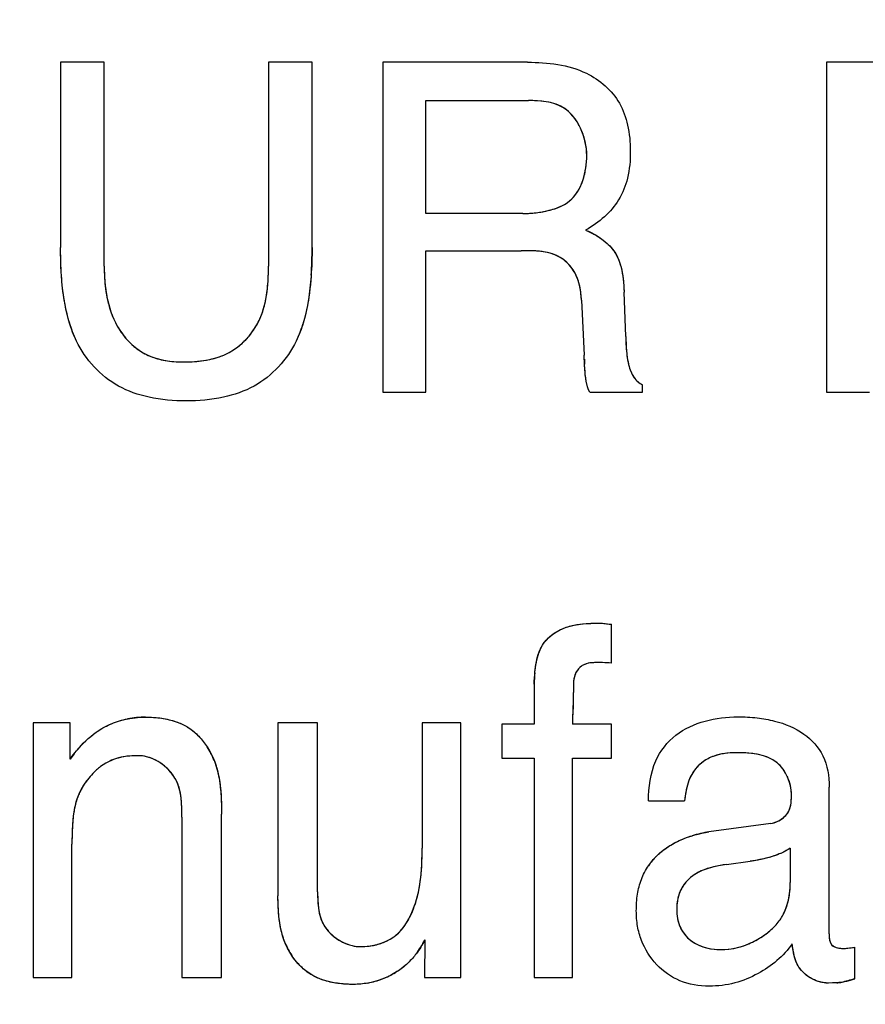
# Model space of a CAD drawing. Units: millimetres. Extents: x 0 to 1189, y 0 to 841.
# Drawn here: x 711 to 714, y 278 to 280 of the extents above; entities that cross this region are included whole.
import ezdxf

# ---------------------------------------------------------------- set-up
doc = ezdxf.new("R2010")
doc.units = ezdxf.units.MM
doc.header["$LTSCALE"] = 65.395
doc.layers.get('0').update_dxf_attribs({"linetype": 'CONTINUOUS'})
doc.layers.add('7_ALL_FEATURES', color=7, linetype='CONTINUOUS')
doc.layers.add('DEF_DRAFT_DIM', color=7, linetype='CONTINUOUS')
doc.styles.get("Standard").update_dxf_attribs({"font": 'txt', "width": 0.8})
doc.dimstyles.new('DIMSTYLE_1', dxfattribs={"dimtxt": 4.5, "dimasz": 0.1875, "dimexe": 0.125, "dimexo": 0.0625, "dimgap": 2.25, "dimtad": 0, "dimtih": 1, "dimtoh": 1, "dimdsep": 46, "dimtxsty": 'Standard', "dimblk": 'CLOSED', "dimblk1": 'CLOSED', "dimblk2": 'CLOSED', "dimcen": 0.09, "dimadec": 0, "dimazin": 0, "dimtfac": 1, "dimtofl": 0, "dimtmove": 0, "dimatfit": 3, "dimldrblk": 'CLOSED', "dimfxl": 1, "dimtolj": 1, "dimarcsym": 0})

# ---------------------------------------------------------------- blocks, each defined once
blk = doc.blocks.new('_CLOSED')
at = {"color": 0, "linetype": 'ByBlock'}
for p, q in [((0, 0), (-1, 0.167)), ((-1, 0.167), (-1, -0.167)), ((-1, -0.167), (0, 0)), ((-1, 0), (0, 0))]:
    blk.add_line(p, q, dxfattribs=at)
blk = doc.blocks.new('*D17')
at = {"layer": 'DEF_DRAFT_DIM', "color": 7, "linetype": 'Continuous', "transparency": 16777216}
for p, q in [((655.6654, 395.4469), (650.1404, 395.4469)), ((650.2654, 395.4469), (650.2654, 332.4469)), ((837.458, 395.4469), (655.6654, 395.4469)), ((650.2654, 260.4469), (650.2654, 323.4469)), ((655.6654, 260.4469), (650.1404, 260.4469)), ((839.1317, 260.4469), (655.6654, 260.4469))]:
    blk.add_line(p, q, dxfattribs=at)
at = {"layer": 'DEF_DRAFT_DIM', "color": 7, "linetype": 'Continuous', "transparency": 16777216, "xscale": 0.1875, "yscale": 0.1875, "zscale": 0.1875}
for p, rotation in [((650.2654, 395.4469), 90), ((650.2654, 260.4469), 270)]:
    blk.add_blockref('_CLOSED', p, dxfattribs=dict(at, rotation=rotation))
at = {"layer": 'DEF_DRAFT_DIM', "color": 7, "linetype": 'Continuous', "transparency": 16777216, "insert": (650.2654, 330.1969), "char_height": 4.5, "width": 10.8, "attachment_point": 2, "line_spacing_factor": 0.9}
blk.add_mtext('300', dxfattribs=at)

msp = doc.modelspace()

# ---------------------------------------------------------------- linework, layer by layer
at = {"layer": '7_ALL_FEATURES', "color": 7, "linetype": 'Continuous'}
for p, q in [((711.3815, 280.2478), (711.2587, 280.2478)), ((711.2587, 280.2478), (711.2587, 279.7262)), ((711.3815, 279.6733), (711.3815, 280.2478)), ((711.9664, 280.2478), (711.8436, 280.2478)), ((711.8436, 280.2478), (711.8436, 279.6733)), ((711.9664, 279.7262), (711.9664, 280.2478)), ((712.5729, 280.2478), (712.1654, 280.2478)), ((712.1654, 280.2478), (712.1654, 279.3186)), ((713.8202, 280.2478), (713.4137, 280.2478)), ((713.4137, 280.2478), (713.4137, 279.3186)), ((712.2868, 280.1399), (712.5752, 280.1399)), ((712.2868, 279.822), (712.2868, 280.1399)), ((712.5595, 279.822), (712.2868, 279.822)), ((712.2868, 279.7173), (712.555, 279.7173)), ((712.2868, 279.3186), (712.2868, 279.7173)), ((712.849, 279.4758), (712.8443, 279.6004)), ((712.7245, 279.5781), (712.7321, 279.4231)), ((712.8966, 279.3186), (712.8966, 279.3397)), ((712.1654, 279.3186), (712.2868, 279.3186)), ((712.7477, 279.3186), (712.8966, 279.3186)), ((713.4137, 279.3186), (713.535, 279.3186)), ((712.809, 278.5559), (712.809, 278.6656)), ((712.5915, 278.4969), (712.5915, 278.3839)), ((711.2855, 278.3878), (711.1813, 278.3878)), ((711.1813, 278.3878), (711.1813, 277.6706)), ((711.2855, 278.2858), (711.2855, 278.3878)), ((711.982, 278.3878), (711.8704, 278.3878)), ((711.8704, 278.3878), (711.8704, 277.9004)), ((711.982, 277.9119), (711.982, 278.3878)), ((712.3851, 278.3878), (712.2761, 278.3878)), ((712.2761, 278.3878), (712.2761, 278.0353)), ((712.3851, 277.6706), (712.3851, 278.3878)), ((712.5915, 278.3839), (712.5008, 278.3839)), ((712.5008, 278.3839), (712.5008, 278.2887)), ((712.809, 278.3839), (712.6992, 278.3839)), ((712.809, 278.2887), (712.809, 278.3839)), ((712.5008, 278.2887), (712.5915, 278.2887)), ((712.5915, 278.2887), (712.5915, 277.6706)), ((712.6992, 278.2887), (712.809, 278.2887)), ((712.6992, 277.6706), (712.6992, 278.2887)), ((713.4215, 277.7937), (713.4215, 278.2072)), ((712.913, 278.1681), (713.0145, 278.1681)), ((711.7115, 277.6706), (711.7115, 278.1308)), ((711.5999, 278.1224), (711.5999, 277.6706)), ((713.2571, 278.1044), (713.0834, 278.0805)), ((711.2906, 277.6706), (711.2906, 278.0458)), ((713.3122, 278.035), (713.3122, 277.9381)), ((713.1328, 277.9891), (713.1989, 277.9979)), ((712.2834, 277.7764), (712.2826, 277.6706)), ((713.4936, 277.6675), (713.4936, 277.7564)), ((711.1813, 277.6706), (711.2906, 277.6706)), ((711.5999, 277.6706), (711.7115, 277.6706)), ((712.2826, 277.6706), (712.3851, 277.6706)), ((712.5915, 277.6706), (712.6992, 277.6706)), ((713.431, 277.6554), (713.4184, 277.6553))]:
    msp.add_line(p, q, dxfattribs=at)
at = {"layer": '7_ALL_FEATURES', "color": 40, "linetype": 'Continuous'}
for p, q in [((712.849, 279.4758), (712.8502, 279.4475)), ((712.7981, 278.6666), (712.809, 278.6656)), ((712.7826, 278.5574), (712.7693, 278.5574)), ((712.7956, 278.5569), (712.7826, 278.5574)), ((712.809, 278.5559), (712.7956, 278.5569)), ((712.7015, 278.4626), (712.7007, 278.4386)), ((712.7017, 278.4846), (712.7015, 278.4626)), ((712.7007, 278.4386), (712.6998, 278.4136)), ((713.4678, 277.7529), (713.48, 277.7541)), ((713.4431, 277.6558), (713.431, 277.6554))]:
    msp.add_line(p, q, dxfattribs=at)
for centre, radius, start, end in [((712.552, 279.9827), 0.1876, 12.2139, 23.6626), ((712.5037, 279.9855), 0.2357, 350.4401, 359.998), ((710.8455, 279.725), 1.1209, 356.0869, 0.0614), ((711.6331, 279.6079), 0.2037, 324.5438, 336.1043), ((711.6317, 279.6086), 0.2053, 313.4645, 324.5989), ((710.5895, 279.324), 2.1448, 2.351, 2.6489), ((715.0424, 279.5058), 2.3117, 182.3273, 182.6719), ((712.7689, 278.1896), 0.3678, 89.9479, 90.7043), ((713.064, 278.484), 0.4727, 174.5261, 178.4303), ((711.4976, 278.1431), 0.2608, 89.9808, 101.1245), ((711.6335, 278.0352), 0.4288, 141.8063, 144.2455), ((711.4936, 278.2055), 0.2115, 21.5064, 32.7681), ((711.4683, 278.1334), 0.1631, 124.1028, 126.5261), ((713.1871, 278.1833), 0.1284, 12.7695, 24.5944), ((713.1277, 277.7681), 0.3156, 98.0815, 106.9187), ((713.0688, 277.8794), 0.1884, 135.4579, 145.6736), ((713.1572, 277.9187), 0.1524, 334.3917, 338.2876), ((713.0944, 277.8559), 0.1019, 214.4174, 228.8589), ((712.113, 277.8918), 0.1357, 231.2438, 243.4393), ((712.1278, 277.8794), 0.1165, 306.0154, 308.2366), ((712.0257, 277.9094), 0.2901, 328.137, 332.6916), ((713.0972, 277.9938), 0.2482, 299.6028, 302.6051), ((712.0736, 277.8416), 0.1972, 203.6811, 214.7932), ((712.0564, 277.8904), 0.2539, 323.1312, 328.1377), ((712.0991, 277.8549), 0.1983, 312.2536, 315.0255), ((712.0805, 277.8851), 0.2339, 280.638, 291.0235), ((712.083, 277.8792), 0.2274, 290.9682, 301.2886), ((713.3899, 277.976), 0.3255, 281.4838, 283.9444), ((713.3947, 277.9566), 0.3055, 283.9442, 286.4805), ((713.3999, 277.9388), 0.287, 286.4811, 289.0445), ((713.4184, 277.737), 0.0817, 265.7335, 269.9761), ((713.4317, 277.833), 0.1775, 273.6997, 275.5939), ((713.4346, 277.8031), 0.1475, 275.5956, 277.8226)]:
    msp.add_arc(centre, radius, start, end, dxfattribs=at)
at = {"layer": '7_ALL_FEATURES', "color": 7, "linetype": 'Continuous'}
for points, knots in [([(712.5729, 280.2478), (712.629, 280.2478), (712.7309, 280.2375), (712.828, 280.1535), (712.8579, 280.0688), (712.8641, 279.9967), (712.8583, 279.9242), (712.8326, 279.8599), (712.7905, 279.8102), (712.7553, 279.7857), (712.7363, 279.7753)], [0, 0, 0, 0, 0.239707, 0.418248, 0.511342, 0.617055, 0.725733, 0.818755, 0.907449, 1, 1, 1, 1]), ([(712.7394, 279.9855), (712.7394, 280.036), (712.6988, 280.1338), (712.608, 280.1399), (712.5752, 280.1399)], [0, 0, 0, 0, 0.605781, 1, 1, 1, 1]), ([(712.5595, 279.822), (712.5845, 279.822), (712.6301, 279.8271), (712.7197, 279.8613), (712.7394, 279.9399), (712.7394, 279.9855)], [0, 0, 0, 0, 0.272389, 0.502067, 1, 1, 1, 1]), ([(712.7363, 279.7753), (712.7523, 279.7684), (712.7814, 279.7527), (712.8365, 279.702), (712.8431, 279.6406), (712.8443, 279.6004)], [0, 0, 0, 0, 0.238738, 0.450508, 1, 1, 1, 1]), ([(711.3033, 279.4628), (711.2954, 279.4791), (711.2642, 279.5635), (711.2587, 279.6549), (711.2587, 279.7262)], [0, 0, 0, 0, 0.203212, 1, 1, 1, 1]), ([(711.9664, 279.7262), (711.9664, 279.6992), (711.9635, 279.6102), (711.9487, 279.519), (711.9216, 279.4628)], [0, 0, 0, 0, 0.301651, 1, 1, 1, 1]), ([(712.7245, 279.5781), (712.7233, 279.604), (712.7156, 279.6531), (712.6534, 279.7176), (712.5909, 279.7173), (712.555, 279.7173)], [0, 0, 0, 0, 0.310969, 0.570372, 1, 1, 1, 1]), ([(711.3815, 279.6733), (711.3815, 279.616), (711.3944, 279.519), (711.4877, 279.4176), (711.5641, 279.4039), (711.6021, 279.4039)], [0, 0, 0, 0, 0.439931, 0.708563, 1, 1, 1, 1]), ([(711.6021, 279.4039), (711.6465, 279.4039), (711.734, 279.4141), (711.8356, 279.5212), (711.8436, 279.619), (711.8436, 279.6733)], [0, 0, 0, 0, 0.323917, 0.604747, 1, 1, 1, 1]), ([(711.9216, 279.4628), (711.8963, 279.4108), (711.8315, 279.34), (711.7131, 279.2998), (711.612, 279.2911), (711.5111, 279.2998), (711.393, 279.34), (711.3285, 279.4109), (711.3033, 279.4628)], [0, 0, 0, 0, 0.234073, 0.358431, 0.50074, 0.64232, 0.766285, 1, 1, 1, 1]), ([(712.849, 279.4758), (712.8499, 279.4492), (712.8514, 279.4092), (712.8685, 279.361), (712.887, 279.3441), (712.8966, 279.3397)], [0, 0, 0, 0, 0.529846, 0.790016, 1, 1, 1, 1]), ([(712.7477, 279.3186), (712.7426, 279.3281), (712.7338, 279.3631), (712.7332, 279.3985), (712.7321, 279.4231)], [0, 0, 0, 0, 0.30602, 1, 1, 1, 1]), ([(712.6147, 278.6065), (712.6275, 278.6271), (712.6748, 278.6635), (712.7386, 278.6683), (712.7851, 278.6686), (712.8005, 278.6661), (712.809, 278.6656)], [0, 0, 0, 0, 0.342667, 0.781116, 0.880421, 1, 1, 1, 1]), ([(712.5915, 278.4969), (712.5918, 278.5085), (712.5941, 278.5457), (712.6013, 278.5844), (712.6147, 278.6065)], [0, 0, 0, 0, 0.309444, 1, 1, 1, 1]), ([(712.7249, 278.5479), (712.7182, 278.5432), (712.7008, 278.5228), (712.7029, 278.4629), (712.6992, 278.4156), (712.6992, 278.3839)], [0, 0, 0, 0, 0.143435, 0.442757, 1, 1, 1, 1]), ([(712.7693, 278.5574), (712.7556, 278.5574), (712.7392, 278.5569), (712.7262, 278.5488), (712.7249, 278.5479)], [0, 0, 0, 0, 0.897312, 1, 1, 1, 1]), ([(712.809, 278.5559), (712.8005, 278.5565), (712.7873, 278.5577), (712.7741, 278.5574), (712.7693, 278.5574)], [0, 0, 0, 0, 0.637153, 1, 1, 1, 1]), ([(711.3226, 278.3302), (711.3406, 278.3485), (711.392, 278.3894), (711.4585, 278.4039), (711.4977, 278.4039)], [0, 0, 0, 0, 0.391661, 1, 1, 1, 1]), ([(711.4977, 278.4039), (711.5373, 278.4039), (711.6171, 278.3917), (711.7071, 278.2832), (711.7115, 278.1869), (711.7115, 278.1308)], [0, 0, 0, 0, 0.301461, 0.572428, 1, 1, 1, 1]), ([(712.913, 278.1681), (712.9138, 278.2063), (712.9216, 278.2774), (713.0055, 278.3839), (713.1228, 278.4084), (713.2176, 278.4031), (713.2816, 278.3918), (713.3513, 278.3636), (713.4128, 278.2964), (713.4215, 278.2371), (713.4215, 278.2072)], [0, 0, 0, 0, 0.152068, 0.274002, 0.515102, 0.58753, 0.653763, 0.773121, 0.880738, 1, 1, 1, 1]), ([(713.1618, 278.3036), (713.1371, 278.3036), (713.0904, 278.2986), (713.0279, 278.2498), (713.0178, 278.1972), (713.0145, 278.1681)], [0, 0, 0, 0, 0.330827, 0.607668, 1, 1, 1, 1]), ([(713.3153, 278.1856), (713.3153, 278.2184), (713.2825, 278.2972), (713.2007, 278.3036), (713.1618, 278.3036)], [0, 0, 0, 0, 0.456673, 1, 1, 1, 1]), ([(711.4773, 278.2954), (711.4558, 278.2954), (711.4176, 278.292), (711.3752, 278.2692), (711.3558, 278.252), (711.349, 278.2448)], [0, 0, 0, 0, 0.453669, 0.79111, 1, 1, 1, 1]), ([(711.5999, 278.1224), (711.5999, 278.1581), (711.5999, 278.2402), (711.5189, 278.2954), (711.4773, 278.2954)], [0, 0, 0, 0, 0.461366, 1, 1, 1, 1]), ([(711.349, 278.2448), (711.3438, 278.2394), (711.3296, 278.2229), (711.311, 278.1931), (711.2973, 278.1522), (711.2915, 278.1029), (711.2906, 278.0666), (711.2906, 278.0458)], [0, 0, 0, 0, 0.104977, 0.305253, 0.489635, 0.70685, 1, 1, 1, 1]), ([(713.2571, 278.1044), (713.2775, 278.1077), (713.3147, 278.1313), (713.3153, 278.1701), (713.3153, 278.1856)], [0, 0, 0, 0, 0.569027, 1, 1, 1, 1]), ([(712.9132, 277.9856), (712.9198, 277.9953), (712.9621, 278.0463), (713.0297, 278.0729), (713.0834, 278.0805)], [0, 0, 0, 0, 0.177601, 1, 1, 1, 1]), ([(712.2, 277.788), (712.2256, 277.8082), (712.2715, 277.8907), (712.2761, 277.9798), (712.2761, 278.0353)], [0, 0, 0, 0, 0.370993, 1, 1, 1, 1]), ([(713.3122, 278.035), (713.2965, 278.0244), (713.259, 278.0089), (713.2198, 278.0007), (713.1989, 277.9979)], [0, 0, 0, 0, 0.472054, 1, 1, 1, 1]), ([(713.3176, 277.7658), (713.2936, 277.7308), (713.2401, 277.6871), (713.1562, 277.652), (713.0802, 277.6429), (713.0006, 277.6552), (712.9321, 277.7036), (712.8954, 277.762), (712.881, 277.8157), (712.8778, 277.8597), (712.8809, 277.9042), (712.8914, 277.9478), (712.905, 277.9736), (712.9132, 277.9856)], [0, 0, 0, 0, 0.173717, 0.270615, 0.369827, 0.483534, 0.591922, 0.702249, 0.75841, 0.817903, 0.882155, 0.940398, 1, 1, 1, 1]), ([(713.1328, 277.9891), (713.1021, 277.9845), (713.0512, 277.9744), (712.9993, 277.922), (712.9898, 277.8657), (712.9973, 277.8144), (713.0164, 277.7888), (713.0274, 277.7792)], [0, 0, 0, 0, 0.308938, 0.494231, 0.696266, 0.85403, 1, 1, 1, 1]), ([(713.2812, 277.8305), (713.2841, 277.8344), (713.3048, 277.8657), (713.3122, 277.9054), (713.3122, 277.9381)], [0, 0, 0, 0, 0.129265, 1, 1, 1, 1]), ([(711.982, 277.9119), (711.982, 277.8816), (711.9842, 277.8057), (712.0616, 277.7578), (712.1028, 277.7578)], [0, 0, 0, 0, 0.423843, 1, 1, 1, 1]), ([(712.0833, 277.6514), (712.044, 277.6514), (711.9655, 277.6621), (711.8777, 277.762), (711.8704, 277.8506), (711.8704, 277.9004)], [0, 0, 0, 0, 0.317162, 0.59823, 1, 1, 1, 1]), ([(713.0274, 277.7792), (713.0493, 277.7598), (713.12, 277.7389), (713.2003, 277.7632), (713.2443, 277.7933), (713.2547, 277.8023)], [0, 0, 0, 0, 0.360816, 0.832455, 1, 1, 1, 1]), ([(712.1028, 277.7578), (712.1353, 277.7578), (712.1718, 277.7665), (712.1988, 277.787), (712.2, 277.788)], [0, 0, 0, 0, 0.954407, 1, 1, 1, 1]), ([(713.4215, 277.7937), (713.4215, 277.7835), (713.4224, 277.7587), (713.4531, 277.7518), (713.475, 277.7533), (713.4872, 277.7549), (713.4936, 277.7564)], [0, 0, 0, 0, 0.313048, 0.630567, 0.799254, 1, 1, 1, 1]), ([(713.3747, 277.6664), (713.3592, 277.6744), (713.3266, 277.7024), (713.3204, 277.7432), (713.3176, 277.7658)], [0, 0, 0, 0, 0.419065, 1, 1, 1, 1]), ([(712.2368, 277.7122), (712.2351, 277.7105), (712.1943, 277.6725), (712.1361, 277.6514), (712.0833, 277.6514)], [0, 0, 0, 0, 0.041977, 1, 1, 1, 1])]:
    msp.add_open_spline(points, degree=3, knots=knots, dxfattribs=at)
at = {"layer": '7_ALL_FEATURES', "color": 40, "linetype": 'Continuous'}
for points in [[(712.6099, 280.1386), (712.5983, 280.1397), (712.5865, 280.1399), (712.5752, 280.1399)], [(712.6401, 280.1336), (712.6303, 280.1361), (712.6201, 280.1376), (712.6099, 280.1386)], [(712.6661, 280.124), (712.6579, 280.1282), (712.6492, 280.1313), (712.6401, 280.1336)], [(712.7074, 280.0871), (712.7016, 280.0952), (712.6951, 280.1026), (712.6879, 280.109)], [(712.7238, 280.058), (712.7192, 280.0683), (712.7137, 280.0781), (712.7074, 280.0871)], [(712.7394, 279.9855), (712.7394, 279.9975), (712.738, 280.01), (712.7353, 280.0224)], [(712.7275, 279.9128), (712.7313, 279.9236), (712.7341, 279.935), (712.7361, 279.9464)], [(712.7145, 279.8851), (712.7197, 279.8937), (712.724, 279.903), (712.7275, 279.9128)], [(712.6965, 279.8622), (712.7034, 279.8689), (712.7094, 279.8766), (712.7145, 279.8851)], [(712.5595, 279.822), (712.5738, 279.822), (712.588, 279.8229), (712.6021, 279.8248)], [(712.6396, 279.8326), (712.6506, 279.8357), (712.6614, 279.8396), (712.6714, 279.8447)], [(712.7363, 279.7753), (712.7467, 279.7709), (712.7568, 279.7658), (712.7665, 279.7599)], [(712.7913, 279.7425), (712.7985, 279.7365), (712.8052, 279.73), (712.811, 279.7228)], [(711.2611, 279.6472), (711.2593, 279.6735), (711.2587, 279.6999), (711.2587, 279.7262)], [(712.5902, 279.7168), (712.5784, 279.7173), (712.5666, 279.7173), (712.555, 279.7173)], [(712.6219, 279.7135), (712.6116, 279.7153), (712.6009, 279.7163), (712.5902, 279.7168)], [(712.6497, 279.7057), (712.6408, 279.7093), (712.6315, 279.7118), (712.6219, 279.7135)], [(712.6939, 279.6729), (712.6879, 279.6802), (712.6811, 279.6867), (712.6736, 279.6923)], [(712.8258, 279.6991), (712.8301, 279.6901), (712.8334, 279.6806), (712.8359, 279.6707)], [(711.3815, 279.6733), (711.3815, 279.6522), (711.3825, 279.6308), (711.3853, 279.6096)], [(711.8413, 279.6172), (711.8431, 279.636), (711.8436, 279.6548), (711.8436, 279.6733)], [(712.8359, 279.6707), (712.8387, 279.6598), (712.8406, 279.6486), (712.8419, 279.6373)], [(711.2692, 279.5765), (711.2652, 279.5998), (711.2627, 279.6235), (711.2611, 279.6472)], [(712.7201, 279.6156), (712.7179, 279.6266), (712.7146, 279.6373), (712.7099, 279.6474)], [(712.8419, 279.6373), (712.8433, 279.6249), (712.844, 279.6125), (712.8443, 279.6004)], [(711.3853, 279.6096), (711.3878, 279.5907), (711.3917, 279.5719), (711.3973, 279.5538)], [(711.8335, 279.568), (711.8373, 279.5841), (711.8398, 279.6006), (711.8413, 279.6172)], [(712.7245, 279.5781), (712.7239, 279.5906), (712.7227, 279.6032), (712.7201, 279.6156)], [(711.2834, 279.515), (711.2774, 279.5352), (711.2727, 279.5557), (711.2692, 279.5765)], [(711.9559, 279.5778), (711.9525, 279.5568), (711.948, 279.5359), (711.9419, 279.5157)], [(711.3973, 279.5538), (711.4022, 279.5379), (711.4086, 279.5225), (711.4166, 279.5079)], [(711.8193, 279.5254), (711.8254, 279.5391), (711.83, 279.5533), (711.8335, 279.568)], [(711.3033, 279.4628), (711.2952, 279.4795), (711.2887, 279.4971), (711.2834, 279.515)], [(711.9419, 279.5157), (711.9365, 279.4975), (711.9298, 279.4798), (711.9216, 279.4628)], [(711.4424, 279.4705), (711.4517, 279.4596), (711.4622, 279.4497), (711.4736, 279.4412)], [(711.7408, 279.4351), (711.7523, 279.442), (711.7631, 279.4503), (711.7729, 279.4596)], [(712.8502, 279.4475), (712.8508, 279.4389), (712.8515, 279.4303), (712.8526, 279.4217)], [(711.5104, 279.4205), (711.524, 279.4148), (711.5384, 279.4108), (711.553, 279.4081)], [(711.553, 279.4081), (711.5693, 279.4052), (711.5858, 279.4039), (711.6021, 279.4039)], [(711.6021, 279.4039), (711.6197, 279.4039), (711.6376, 279.4047), (711.6554, 279.4071)], [(711.6554, 279.4071), (711.6712, 279.4092), (711.6868, 279.4124), (711.7018, 279.4174)], [(712.8526, 279.4217), (712.8537, 279.4139), (712.855, 279.4061), (712.8569, 279.3984)], [(712.7347, 279.375), (712.734, 279.3827), (712.7335, 279.3904), (712.7332, 279.3981)], [(712.8633, 279.3776), (712.8657, 279.3717), (712.8686, 279.366), (712.8723, 279.3607)], [(712.7372, 279.3539), (712.7361, 279.3609), (712.7353, 279.368), (712.7347, 279.375)], [(712.7477, 279.3186), (712.745, 279.3237), (712.7429, 279.3292), (712.7413, 279.3348)], [(712.8839, 279.3479), (712.8877, 279.3446), (712.892, 279.3418), (712.8966, 279.3397)], [(712.6781, 278.6558), (712.6889, 278.6598), (712.7001, 278.6626), (712.7115, 278.6644)], [(712.7115, 278.6644), (712.7231, 278.6663), (712.735, 278.6674), (712.7468, 278.6679)], [(712.6297, 278.6253), (712.6361, 278.6316), (712.6432, 278.6373), (712.6508, 278.6422)], [(712.6045, 278.5847), (712.6072, 278.5923), (712.6106, 278.5997), (712.6147, 278.6065)], [(712.6147, 278.6065), (712.6189, 278.6133), (712.624, 278.6196), (712.6297, 278.6253)], [(712.5976, 278.5588), (712.5993, 278.5676), (712.6015, 278.5763), (712.6045, 278.5847)], [(712.7248, 278.5478), (712.7207, 278.5449), (712.717, 278.5413), (712.7139, 278.5373)], [(712.7529, 278.5569), (712.7478, 278.5564), (712.7428, 278.5556), (712.738, 278.5542)], [(712.7644, 278.5574), (712.7606, 278.5573), (712.7567, 278.5572), (712.7529, 278.5569)], [(712.7061, 278.5229), (712.7041, 278.5172), (712.703, 278.5113), (712.7024, 278.5052)], [(712.7024, 278.5052), (712.7017, 278.4984), (712.7017, 278.4915), (712.7017, 278.4846)], [(712.6998, 278.4136), (712.6994, 278.4038), (712.6992, 278.3939), (712.6992, 278.3839)], [(711.402, 278.3854), (711.4166, 278.3914), (711.4318, 278.396), (711.4473, 278.399)], [(711.4977, 278.4039), (711.5128, 278.4039), (711.5282, 278.403), (711.5434, 278.4007)], [(711.5434, 278.4007), (711.5572, 278.3987), (711.5707, 278.3955), (711.5837, 278.391)], [(711.3225, 278.3301), (711.3345, 278.3423), (711.3474, 278.3535), (711.3614, 278.3631)], [(711.6185, 278.3741), (711.629, 278.3674), (711.6387, 278.3593), (711.6475, 278.3502)], [(711.2965, 278.3004), (711.3046, 278.3107), (711.3133, 278.3207), (711.3225, 278.3301)], [(711.6475, 278.3502), (711.6564, 278.341), (711.6645, 278.3308), (711.6714, 278.3199)], [(713.1276, 278.3014), (713.1174, 278.3), (713.1073, 278.2977), (713.0976, 278.2943)], [(713.1618, 278.3036), (713.1504, 278.3036), (713.1389, 278.303), (713.1276, 278.3014)], [(713.1954, 278.3024), (713.1841, 278.3033), (713.1727, 278.3036), (713.1618, 278.3036)], [(713.2261, 278.2978), (713.2161, 278.3001), (713.2057, 278.3015), (713.1954, 278.3024)], [(713.2522, 278.2893), (713.2439, 278.293), (713.2351, 278.2958), (713.2261, 278.2978)], [(711.4078, 278.2847), (711.3969, 278.2805), (711.3865, 278.275), (711.3768, 278.2685)], [(711.4773, 278.2954), (711.4654, 278.2954), (711.4534, 278.2948), (711.4416, 278.2931)], [(711.5006, 278.2925), (711.4928, 278.2944), (711.485, 278.2954), (711.4773, 278.2954)], [(711.5265, 278.2826), (711.5181, 278.2869), (711.5094, 278.2903), (711.5006, 278.2925)], [(711.5509, 278.2664), (711.5434, 278.2726), (711.5351, 278.2781), (711.5265, 278.2826)], [(711.6904, 278.283), (711.696, 278.2687), (711.7002, 278.2539), (711.7033, 278.2388)], [(713.0728, 278.2823), (713.0657, 278.2778), (713.059, 278.2725), (713.053, 278.2666)], [(713.2737, 278.2764), (713.2671, 278.2816), (713.2599, 278.2859), (713.2522, 278.2893)], [(711.3712, 278.2645), (711.3633, 278.2586), (711.3559, 278.252), (711.349, 278.2449)], [(711.5717, 278.245), (711.5657, 278.2528), (711.5586, 278.26), (711.5509, 278.2664)], [(713.0379, 278.248), (713.0334, 278.2409), (713.0298, 278.2333), (713.0268, 278.2254)], [(713.3038, 278.2367), (713.3002, 278.2445), (713.2959, 278.2519), (713.2908, 278.2587)], [(711.5955, 278.1909), (711.5936, 278.2008), (711.5908, 278.2105), (711.5867, 278.2198)], [(711.7033, 278.2388), (711.7067, 278.222), (711.7087, 278.2048), (711.7099, 278.1876)], [(713.0268, 278.2254), (713.0236, 278.2168), (713.0212, 278.2079), (713.0193, 278.1988)], [(711.5993, 278.1584), (711.5987, 278.1694), (711.5976, 278.1803), (711.5955, 278.1909)], [(711.7099, 278.1876), (711.7112, 278.1686), (711.7115, 278.1495), (711.7115, 278.1308)], [(713.0193, 278.1988), (713.0171, 278.1886), (713.0157, 278.1783), (713.0145, 278.1681)], [(713.3153, 278.1856), (713.3153, 278.1942), (713.3143, 278.203), (713.3123, 278.2117)], [(713.3147, 278.1662), (713.3152, 278.1727), (713.3153, 278.1793), (713.3153, 278.1856)], [(711.5999, 278.1224), (711.5999, 278.1343), (711.5999, 278.1464), (711.5993, 278.1584)], [(713.3118, 278.149), (713.3134, 278.1546), (713.3142, 278.1604), (713.3147, 278.1662)], [(713.2926, 278.1207), (713.2973, 278.1246), (713.3015, 278.1291), (713.3048, 278.134)], [(713.2571, 278.1044), (713.2634, 278.1054), (713.2696, 278.1073), (713.2756, 278.1101)], [(713.2756, 278.1101), (713.2817, 278.1128), (713.2875, 278.1164), (713.2926, 278.1207)], [(711.2919, 278.0961), (711.2909, 278.0793), (711.2906, 278.0626), (711.2906, 278.0458)], [(712.9613, 278.0342), (712.9718, 278.0417), (712.9831, 278.0483), (712.9949, 278.054)], [(712.9949, 278.054), (713.0081, 278.0604), (713.0219, 278.0657), (713.0359, 278.07)], [(712.2746, 277.9785), (712.2758, 277.9974), (712.2761, 278.0164), (712.2761, 278.0353)], [(713.3122, 278.035), (713.3025, 278.0284), (713.292, 278.0231), (713.281, 278.0186)], [(713.2432, 278.0064), (713.2286, 278.0027), (713.2138, 277.9999), (713.1989, 277.9979)], [(712.2688, 277.9276), (712.2717, 277.9445), (712.2735, 277.9615), (712.2746, 277.9785)], [(713.1328, 277.9891), (713.1086, 277.9854), (713.0837, 277.9808), (713.0614, 277.9707)], [(713.0347, 277.9548), (713.0269, 277.9486), (713.0197, 277.9415), (713.0138, 277.9336)], [(713.3088, 277.8981), (713.3111, 277.9114), (713.3122, 277.9249), (713.3122, 277.9381)], [(711.982, 277.9119), (711.982, 277.9015), (711.9821, 277.8908), (711.9829, 277.8803)], [(712.258, 277.8823), (712.2627, 277.8972), (712.2662, 277.9124), (712.2688, 277.9276)], [(711.8725, 277.8484), (711.8709, 277.8658), (711.8704, 277.8832), (711.8704, 277.9004)], [(712.9999, 277.908), (712.9967, 277.8989), (712.9946, 277.8893), (712.9936, 277.8796)], [(713.2988, 277.8624), (713.3034, 277.8738), (713.3066, 277.8858), (713.3088, 277.8981)], [(711.9829, 277.8803), (711.9835, 277.8708), (711.9847, 277.8614), (711.9867, 277.8523)], [(711.8798, 277.8023), (711.8763, 277.8174), (711.874, 277.8328), (711.8725, 277.8484)], [(711.9867, 277.8523), (711.9885, 277.8437), (711.9912, 277.8354), (711.9948, 277.8274)], [(712.2236, 277.8123), (712.231, 277.8221), (712.2374, 277.8328), (712.2429, 277.844)], [(712.9931, 277.8505), (712.9938, 277.841), (712.9954, 277.8317), (712.9983, 277.8227)], [(711.893, 277.7624), (711.8874, 277.7752), (711.8831, 277.7886), (711.8798, 277.8023)], [(712.0084, 277.8055), (712.0141, 277.7984), (712.0208, 277.7918), (712.028, 277.786)], [(712.1999, 277.7879), (712.2088, 277.7949), (712.2167, 277.8032), (712.2236, 277.8123)], [(713.231, 277.7847), (713.2393, 277.7901), (713.2472, 277.7959), (713.2547, 277.8022)], [(712.0523, 277.7704), (712.0608, 277.7662), (712.0698, 277.7629), (712.0788, 277.7607)], [(712.1392, 277.7613), (712.1503, 277.7635), (712.1612, 277.7668), (712.1715, 277.7712)], [(712.1715, 277.7712), (712.1803, 277.775), (712.1887, 277.7796), (712.1963, 277.7852)], [(713.0274, 277.7792), (713.0334, 277.7739), (713.04, 277.7694), (713.047, 277.7656)], [(713.1807, 277.7602), (713.1942, 277.7649), (713.2073, 277.7709), (713.2198, 277.778)], [(713.4215, 277.7937), (713.4215, 277.7863), (713.4217, 277.7778), (713.4242, 277.7708)], [(712.0788, 277.7607), (712.0868, 277.7588), (712.0949, 277.7578), (712.1028, 277.7578)], [(712.1028, 277.7578), (712.1148, 277.7578), (712.1271, 277.7589), (712.1392, 277.7613)], [(713.047, 277.7656), (713.0553, 277.7611), (713.0642, 277.7577), (713.0733, 277.7551)], [(713.0733, 277.7551), (713.0839, 277.7521), (713.0949, 277.7504), (713.1058, 277.7496)], [(713.3217, 277.7394), (713.3199, 277.7482), (713.3187, 277.7571), (713.3176, 277.7658)], [(713.4294, 277.7623), (713.4335, 277.7581), (713.4396, 277.7556), (713.4461, 277.7542)], [(713.4461, 277.7542), (713.4495, 277.7535), (713.4531, 277.753), (713.4565, 277.7528)], [(713.48, 277.7541), (713.4846, 277.7546), (713.4891, 277.7553), (713.4936, 277.7564)], [(711.935, 277.7016), (711.9264, 277.7099), (711.9186, 277.7192), (711.9117, 277.7291)], [(713.3282, 277.7165), (713.3253, 277.7239), (713.3233, 277.7316), (713.3217, 277.7394)], [(711.9632, 277.6794), (711.953, 277.6857), (711.9436, 277.6932), (711.935, 277.7016)], [(713.3545, 277.6799), (713.3486, 277.6849), (713.3432, 277.6906), (713.3388, 277.6967)], [(712.0375, 277.6544), (712.0238, 277.6563), (712.0103, 277.6593), (711.9974, 277.6636)], [(713.3736, 277.667), (713.3668, 277.6706), (713.3604, 277.6749), (713.3545, 277.6799)], [(713.3974, 277.6579), (713.3892, 277.6599), (713.3812, 277.663), (713.3736, 277.667)], [(712.0833, 277.6514), (712.0682, 277.6514), (712.0527, 277.6522), (712.0375, 277.6544)], [(712.1237, 277.6552), (712.1102, 277.6527), (712.0967, 277.6514), (712.0833, 277.6514)], [(713.4123, 277.6555), (713.4073, 277.6559), (713.4023, 277.6567), (713.3974, 277.6579)]]:
    msp.add_open_spline(points, degree=3, dxfattribs=at)
for points, knots in [([(712.6879, 280.109), (712.6829, 280.1135), (712.6757, 280.1188), (712.668, 280.123), (712.6661, 280.124)], [0, 0, 0, 0, 0.755962, 1, 1, 1, 1]), ([(712.6714, 279.8447), (712.6785, 279.8483), (712.6872, 279.8538), (712.6947, 279.8606), (712.6965, 279.8622)], [0, 0, 0, 0, 0.766294, 1, 1, 1, 1]), ([(712.6021, 279.8248), (712.6127, 279.8263), (712.6252, 279.8287), (712.6377, 279.8321), (712.6396, 279.8326)], [0, 0, 0, 0, 0.844853, 1, 1, 1, 1]), ([(712.7665, 279.7599), (712.7718, 279.7568), (712.7802, 279.7512), (712.7882, 279.745), (712.7913, 279.7425)], [0, 0, 0, 0, 0.611098, 1, 1, 1, 1]), ([(712.811, 279.7228), (712.8124, 279.721), (712.8181, 279.7136), (712.8228, 279.7055), (712.8258, 279.6991)], [0, 0, 0, 0, 0.244378, 1, 1, 1, 1]), ([(712.6736, 279.6923), (712.6696, 279.6953), (712.6619, 279.7003), (712.6537, 279.7041), (712.6497, 279.7057)], [0, 0, 0, 0, 0.534823, 1, 1, 1, 1]), ([(712.7099, 279.6474), (712.7089, 279.6496), (712.7044, 279.6586), (712.6988, 279.667), (712.6939, 279.6729)], [0, 0, 0, 0, 0.242113, 1, 1, 1, 1]), ([(711.9638, 279.6485), (711.9637, 279.6474), (711.962, 279.6239), (711.9595, 279.6002), (711.9559, 279.5778)], [0, 0, 0, 0, 0.044801, 1, 1, 1, 1]), ([(711.4166, 279.5079), (711.4171, 279.507), (711.4244, 279.4938), (711.4331, 279.4812), (711.4424, 279.4705)], [0, 0, 0, 0, 0.066354, 1, 1, 1, 1]), ([(711.4736, 279.4412), (711.4792, 279.4371), (711.4911, 279.4293), (711.5038, 279.4232), (711.5104, 279.4205)], [0, 0, 0, 0, 0.49374, 1, 1, 1, 1]), ([(711.7018, 279.4174), (711.7125, 279.4208), (711.7257, 279.4264), (711.7382, 279.4335), (711.7408, 279.4351)], [0, 0, 0, 0, 0.784285, 1, 1, 1, 1]), ([(712.8569, 279.3984), (712.857, 279.3977), (712.8587, 279.3907), (712.8608, 279.3837), (712.8633, 279.3776)], [0, 0, 0, 0, 0.092228, 1, 1, 1, 1]), ([(712.7413, 279.3348), (712.7399, 279.3397), (712.7385, 279.3461), (712.7375, 279.3525), (712.7372, 279.3539)], [0, 0, 0, 0, 0.775054, 1, 1, 1, 1]), ([(712.8723, 279.3607), (712.8724, 279.3606), (712.8757, 279.3559), (712.8796, 279.3515), (712.8839, 279.3479)], [0, 0, 0, 0, 0.026937, 1, 1, 1, 1]), ([(712.7468, 278.6679), (712.7521, 278.6681), (712.7632, 278.6685), (712.7743, 278.6686), (712.7801, 278.6683)], [0, 0, 0, 0, 0.472919, 1, 1, 1, 1]), ([(712.7801, 278.6683), (712.7813, 278.6682), (712.7873, 278.6679), (712.7933, 278.6672), (712.7981, 278.6666)], [0, 0, 0, 0, 0.197663, 1, 1, 1, 1]), ([(712.6508, 278.6422), (712.6572, 278.6463), (712.6663, 278.6511), (712.6756, 278.6549), (712.6781, 278.6558)], [0, 0, 0, 0, 0.741365, 1, 1, 1, 1]), ([(712.5934, 278.5291), (712.5935, 278.53), (712.5945, 278.5398), (712.5958, 278.5498), (712.5976, 278.5588)], [0, 0, 0, 0, 0.088364, 1, 1, 1, 1]), ([(712.738, 278.5542), (712.7349, 278.5532), (712.7303, 278.5514), (712.7261, 278.5488), (712.7248, 278.5478)], [0, 0, 0, 0, 0.670216, 1, 1, 1, 1]), ([(712.7139, 278.5373), (712.7119, 278.5348), (712.7089, 278.5301), (712.7068, 278.5251), (712.7061, 278.5229)], [0, 0, 0, 0, 0.569063, 1, 1, 1, 1]), ([(711.3614, 278.3631), (711.3684, 278.368), (711.3816, 278.3761), (711.3956, 278.3827), (711.402, 278.3854)], [0, 0, 0, 0, 0.550449, 1, 1, 1, 1]), ([(711.5837, 278.391), (711.5941, 278.3873), (711.6059, 278.382), (711.6168, 278.3752), (711.6185, 278.3741)], [0, 0, 0, 0, 0.850218, 1, 1, 1, 1]), ([(711.4416, 278.2931), (711.432, 278.2918), (711.4206, 278.2893), (711.4097, 278.2854), (711.4078, 278.2847)], [0, 0, 0, 0, 0.824697, 1, 1, 1, 1]), ([(713.0976, 278.2943), (713.0947, 278.2932), (713.0861, 278.2899), (713.0779, 278.2855), (713.0728, 278.2823)], [0, 0, 0, 0, 0.34235, 1, 1, 1, 1]), ([(713.2908, 278.2587), (713.2862, 278.2648), (713.2805, 278.2709), (713.2742, 278.276), (713.2737, 278.2764)], [0, 0, 0, 0, 0.924984, 1, 1, 1, 1]), ([(711.349, 278.2449), (711.3438, 278.2395), (711.3355, 278.2297), (711.328, 278.2193), (711.3251, 278.2148)], [0, 0, 0, 0, 0.586137, 1, 1, 1, 1]), ([(711.5867, 278.2198), (711.5855, 278.2226), (711.5813, 278.2313), (711.5759, 278.2396), (711.5717, 278.245)], [0, 0, 0, 0, 0.319359, 1, 1, 1, 1]), ([(713.053, 278.2666), (713.0484, 278.2621), (713.0432, 278.256), (713.0387, 278.2493), (713.0379, 278.248)], [0, 0, 0, 0, 0.797868, 1, 1, 1, 1]), ([(711.3251, 278.2148), (711.3202, 278.2073), (711.3136, 278.1957), (711.3085, 278.1834), (711.3069, 278.1794)], [0, 0, 0, 0, 0.672998, 1, 1, 1, 1]), ([(711.3069, 278.1794), (711.3038, 278.1711), (711.2999, 278.158), (711.2972, 278.1446), (711.2964, 278.1398)], [0, 0, 0, 0, 0.64299, 1, 1, 1, 1]), ([(711.2964, 278.1398), (711.2947, 278.1294), (711.2931, 278.1148), (711.2921, 278.1001), (711.2919, 278.0961)], [0, 0, 0, 0, 0.721488, 1, 1, 1, 1]), ([(713.3048, 278.134), (713.306, 278.1358), (713.3088, 278.1406), (713.3108, 278.1457), (713.3118, 278.149)], [0, 0, 0, 0, 0.376937, 1, 1, 1, 1]), ([(712.9345, 278.0115), (712.9349, 278.0119), (712.9431, 278.0202), (712.9521, 278.0277), (712.9613, 278.0342)], [0, 0, 0, 0, 0.045197, 1, 1, 1, 1]), ([(713.281, 278.0186), (713.2744, 278.0159), (713.2618, 278.0115), (713.2491, 278.0079), (713.2432, 278.0064)], [0, 0, 0, 0, 0.541279, 1, 1, 1, 1]), ([(713.0614, 277.9707), (713.0554, 277.968), (713.0463, 277.9631), (713.0377, 277.9571), (713.0347, 277.9548)], [0, 0, 0, 0, 0.637731, 1, 1, 1, 1]), ([(713.0138, 277.9336), (713.0107, 277.9295), (713.0054, 277.9213), (713.0015, 277.9124), (712.9999, 277.908)], [0, 0, 0, 0, 0.520144, 1, 1, 1, 1]), ([(712.2429, 277.844), (712.2471, 277.8526), (712.2524, 277.8654), (712.2567, 277.8783), (712.258, 277.8823)], [0, 0, 0, 0, 0.691335, 1, 1, 1, 1]), ([(712.9936, 277.8796), (712.9929, 277.8735), (712.9925, 277.8638), (712.9928, 277.8541), (712.9931, 277.8505)], [0, 0, 0, 0, 0.627941, 1, 1, 1, 1]), ([(713.2811, 277.8303), (713.284, 277.8343), (713.2889, 277.8416), (713.293, 277.8494), (713.2947, 277.8529)], [0, 0, 0, 0, 0.561924, 1, 1, 1, 1]), ([(711.9948, 277.8274), (711.9956, 277.8257), (711.9994, 277.8181), (712.0042, 277.8108), (712.0084, 277.8055)], [0, 0, 0, 0, 0.225881, 1, 1, 1, 1]), ([(712.9983, 277.8227), (712.9992, 277.82), (713.0024, 277.8115), (713.0069, 277.8034), (713.0104, 277.7983)], [0, 0, 0, 0, 0.319792, 1, 1, 1, 1]), ([(713.4242, 277.7708), (713.4252, 277.7681), (713.4267, 277.7652), (713.4289, 277.7627), (713.4294, 277.7623)], [0, 0, 0, 0, 0.814923, 1, 1, 1, 1]), ([(713.1058, 277.7496), (713.1072, 277.7495), (713.1329, 277.7481), (713.158, 277.7523), (713.1807, 277.7602)], [0, 0, 0, 0, 0.052807, 1, 1, 1, 1]), ([(713.4565, 277.7528), (713.4568, 277.7528), (713.4607, 277.7526), (713.4644, 277.7527), (713.4678, 277.7529)], [0, 0, 0, 0, 0.080318, 1, 1, 1, 1]), ([(713.3388, 277.6967), (713.338, 277.6978), (713.3338, 277.7041), (713.3305, 277.7108), (713.3282, 277.7165)], [0, 0, 0, 0, 0.180117, 1, 1, 1, 1]), ([(712.2324, 277.7081), (712.2322, 277.7079), (712.2226, 277.6992), (712.212, 277.6914), (712.2012, 277.6848)], [0, 0, 0, 0, 0.027876, 1, 1, 1, 1]), ([(711.9974, 277.6636), (711.9872, 277.667), (711.9756, 277.672), (711.9648, 277.6784), (711.9632, 277.6794)], [0, 0, 0, 0, 0.849994, 1, 1, 1, 1])]:
    msp.add_open_spline(points, degree=3, knots=knots, dxfattribs=at)
at = {"layer": '7_ALL_FEATURES', "color": 7, "linetype": 'Continuous'}
for points in [[(711.2855, 278.2858), (711.2967, 278.3013), (711.309, 278.3164), (711.3226, 278.3302)], [(713.2547, 277.8023), (713.2647, 277.8107), (713.2736, 277.8201), (713.2812, 277.8305)], [(712.2834, 277.7764), (712.2765, 277.763), (712.2685, 277.75), (712.2594, 277.7379)], [(712.2594, 277.7379), (712.2526, 277.7288), (712.245, 277.7201), (712.2368, 277.7122)], [(713.4184, 277.6553), (713.4037, 277.6553), (713.3885, 277.6594), (713.3747, 277.6664)], [(713.4936, 277.6675), (713.4809, 277.6631), (713.4678, 277.6597), (713.4547, 277.657)], [(713.4547, 277.657), (713.4468, 277.6559), (713.4389, 277.6555), (713.431, 277.6554)]]:
    msp.add_open_spline(points, degree=3, dxfattribs=at)

# ---------------------------------------------------------------- dimensions: what is measured, and where the dimension line sits
at = {"layer": 'DEF_DRAFT_DIM', "color": 7, "linetype": 'Continuous'}
dim = msp.add_linear_dim(base=(650.2654, 260.4469), p1=(837.5205, 395.4469), p2=(839.1942, 260.4469), angle=270, text='300', dimstyle='DIMSTYLE_1', dxfattribs=at)
dim.commit()
dim.dimension.update_dxf_attribs({"geometry": '*D17', "text_midpoint": (650.2655, 327.9468), "dimtype": 160})

doc.saveas('drawing.dxf')
